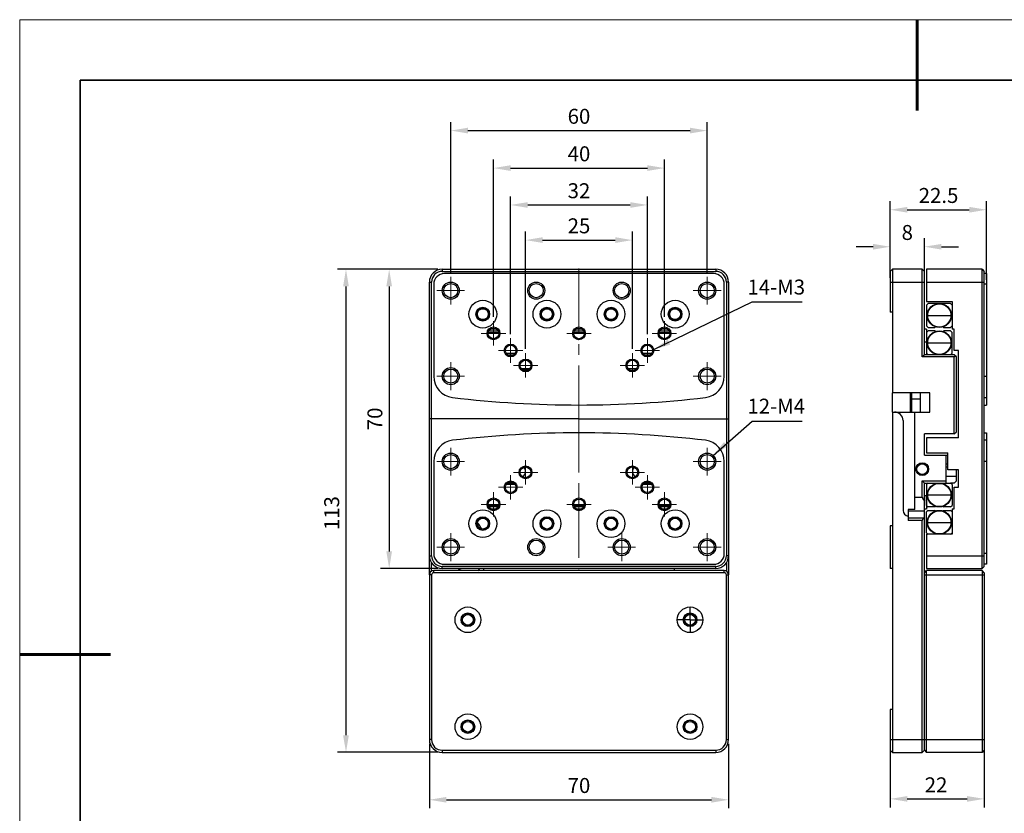
# Model space of a CAD drawing. Units: millimetres. Extents: x 12734 to 13154, y -7654 to -7357.
# Drawn here: x 12734 to 12964, y -7543 to -7357 of the extents above; entities that cross this region are included whole.
import ezdxf

# ---------------------------------------------------------------- set-up
doc = ezdxf.new("R2010")
doc.units = ezdxf.units.MM
doc.header["$LTSCALE"] = 10
doc.header["$PDMODE"] = 34
doc.linetypes.add('CENTER', pattern=[2, 1.25, -0.25, 0.25, -0.25])
doc.layers.add('1轮廓实线层', color=7, linetype='Continuous')
for name, color, linetype, lineweight in [('3中心线层', 1, 'CENTER', 9), ('7标注层', 4, 'Continuous', 5), ('粗实线层', 7, 'Continuous', 35), ('细实线层', 7, 'Continuous', 18)]:
    doc.layers.add(name, color=color, linetype=linetype, lineweight=lineweight)
doc.styles.add('TH-GBD2M', font='calibri.ttf', dxfattribs={"width": 0.8, "height": 3.5})
doc.dimstyles.new('TH-GBD2M', dxfattribs={"dimtxt": 3.5, "dimasz": 4, "dimexe": 2, "dimexo": 0, "dimgap": 1.5, "dimtad": 1, "dimdec": 4, "dimzin": 9, "dimdsep": 46, "dimtxsty": 'TH-GBD2M', "dimcen": 0, "dimclrt": 3, "dimadec": 0, "dimazin": 3, "dimtfac": 1, "dimtdec": 4, "dimtofl": 0, "dimtmove": 0, "dimatfit": 3, "dimfxl": 1, "dimtolj": 1, "dimtzin": 0, "dimarcsym": 0})

# ---------------------------------------------------------------- blocks, each defined once
blk = doc.blocks.new('*X58')
at = {"layer": '粗实线层', "lineweight": 60}
for p, q in [((0, 105), (0, 90)), ((-148.5, 0), (-133.5, 0))]:
    blk.add_line(p, q, dxfattribs=at)
at = {"layer": '粗实线层'}
for p, q in [((-138.5, 95), (-138.5, -95)), ((138.5, 95), (-138.5, 95))]:
    blk.add_line(p, q, dxfattribs=at)
at = {"layer": '细实线层'}
for p, q in [((148.5, 105), (-148.5, 105)), ((-148.5, 105), (-148.5, -105))]:
    blk.add_line(p, q, dxfattribs=at)
blk = doc.blocks.new('*D73')
at = {"layer": '7标注层', "color": 0, "lineweight": -2, "transparency": 16777216}
for p, q in [((12848.55, -7430.79), (12848.55, -7398.6)), ((12880.55, -7430.79), (12880.55, -7398.6)), ((12852.55, -7400.6), (12876.55, -7400.6))]:
    blk.add_line(p, q, dxfattribs=at)
at = {"layer": '7标注层', "color": 0, "transparency": 16777216}
for points in [[(12852.55, -7399.94), (12852.55, -7401.27), (12848.55, -7400.6)], [(12876.55, -7399.94), (12876.55, -7401.27), (12880.55, -7400.6)]]:
    blk.add_solid(points, dxfattribs=at)
at = {"layer": 'Defpoints', "color": 0, "transparency": 16777216}
for p in [(12880.55, -7400.6), (12848.55, -7430.79), (12880.55, -7430.79)]:
    blk.add_point(p, dxfattribs=at)
at = {"layer": '7标注层', "color": 3, "transparency": 16777216, "insert": (12864.55, -7395.52), "char_height": 3.5, "attachment_point": 2, "style": 'TH-GBD2M'}
blk.add_mtext('\\A1;32', dxfattribs=at)
blk = doc.blocks.new('*D74')
at = {"layer": '7标注层', "color": 0, "lineweight": -2, "transparency": 16777216}
for p, q in [((12831.55, -7415.64), (12818.14, -7415.64)), ((12820.14, -7419.64), (12820.14, -7481.64)), ((12831.55, -7485.64), (12818.14, -7485.64))]:
    blk.add_line(p, q, dxfattribs=at)
at = {"layer": '7标注层', "color": 0, "transparency": 16777216}
for points in [[(12819.47, -7419.64), (12820.8, -7419.64), (12820.14, -7415.64)], [(12819.47, -7481.64), (12820.8, -7481.64), (12820.14, -7485.64)]]:
    blk.add_solid(points, dxfattribs=at)
at = {"layer": 'Defpoints', "color": 0, "transparency": 16777216}
for p in [(12831.55, -7415.64), (12820.14, -7485.64), (12831.55, -7485.64)]:
    blk.add_point(p, dxfattribs=at)
at = {"layer": '7标注层', "color": 3, "transparency": 16777216, "insert": (12815.05, -7450.64), "char_height": 3.5, "attachment_point": 2, "rotation": 90, "style": 'TH-GBD2M'}
blk.add_mtext('\\A1;70', dxfattribs=at)
blk = doc.blocks.new('*D75')
at = {"layer": '7标注层', "color": 0, "lineweight": -2, "transparency": 16777216}
for p, q in [((12831.55, -7415.64), (12808.03, -7415.64)), ((12810.03, -7419.64), (12810.03, -7524.64)), ((12831.55, -7528.64), (12808.03, -7528.64))]:
    blk.add_line(p, q, dxfattribs=at)
at = {"layer": '7标注层', "color": 0, "transparency": 16777216}
for points in [[(12809.36, -7419.64), (12810.7, -7419.64), (12810.03, -7415.64)], [(12809.36, -7524.64), (12810.7, -7524.64), (12810.03, -7528.64)]]:
    blk.add_solid(points, dxfattribs=at)
at = {"layer": 'Defpoints', "color": 0, "transparency": 16777216}
for p in [(12831.55, -7415.64), (12810.03, -7528.64), (12831.55, -7528.64)]:
    blk.add_point(p, dxfattribs=at)
at = {"layer": '7标注层', "color": 3, "transparency": 16777216, "insert": (12804.94, -7472.69), "char_height": 3.5, "attachment_point": 2, "rotation": 90, "style": 'TH-GBD2M'}
blk.add_mtext('\\A1;113', dxfattribs=at)
blk = doc.blocks.new('*D76')
at = {"layer": '7标注层', "color": 0, "lineweight": -2, "transparency": 16777216}
for p, q in [((12829.55, -7526.64), (12829.55, -7541.74)), ((12899.55, -7526.64), (12899.55, -7541.74)), ((12833.55, -7539.74), (12895.55, -7539.74))]:
    blk.add_line(p, q, dxfattribs=at)
at = {"layer": '7标注层', "color": 0, "transparency": 16777216}
for points in [[(12833.55, -7539.07), (12833.55, -7540.41), (12829.55, -7539.74)], [(12895.55, -7539.07), (12895.55, -7540.41), (12899.55, -7539.74)]]:
    blk.add_solid(points, dxfattribs=at)
at = {"layer": 'Defpoints', "color": 0, "transparency": 16777216}
for p in [(12829.55, -7526.64), (12899.55, -7526.64), (12899.55, -7539.74)]:
    blk.add_point(p, dxfattribs=at)
at = {"layer": '7标注层', "color": 3, "transparency": 16777216, "insert": (12864.55, -7534.65), "char_height": 3.5, "attachment_point": 2, "style": 'TH-GBD2M'}
blk.add_mtext('\\A1;70', dxfattribs=at)
blk = doc.blocks.new('*D77')
at = {"layer": '7标注层', "color": 0, "lineweight": -2, "transparency": 16777216}
for p, q in [((12937.37, -7417.64), (12937.37, -7408.37)), ((12945.37, -7417.64), (12945.37, -7408.37)), ((12933.37, -7410.37), (12929.37, -7410.37)), ((12949.37, -7410.37), (12953.37, -7410.37))]:
    blk.add_line(p, q, dxfattribs=at)
at = {"layer": '7标注层', "color": 0, "transparency": 16777216}
for points in [[(12933.37, -7409.71), (12933.37, -7411.04), (12937.37, -7410.37)], [(12949.37, -7409.71), (12949.37, -7411.04), (12945.37, -7410.37)]]:
    blk.add_solid(points, dxfattribs=at)
at = {"layer": 'Defpoints', "color": 0, "transparency": 16777216}
for p in [(12945.37, -7410.37), (12937.37, -7417.64), (12945.37, -7417.64)]:
    blk.add_point(p, dxfattribs=at)
at = {"layer": '7标注层', "color": 3, "transparency": 16777216, "insert": (12941.37, -7405.29), "char_height": 3.5, "attachment_point": 2, "style": 'TH-GBD2M'}
blk.add_mtext('\\A1;8', dxfattribs=at)
blk = doc.blocks.new('*D78')
at = {"layer": '7标注层', "color": 0, "lineweight": -2, "transparency": 16777216}
for p, q in [((12937.37, -7417.64), (12937.37, -7399.72)), ((12959.87, -7418.14), (12959.87, -7399.72)), ((12941.37, -7401.72), (12955.87, -7401.72))]:
    blk.add_line(p, q, dxfattribs=at)
at = {"layer": '7标注层', "color": 0, "transparency": 16777216}
for points in [[(12941.37, -7401.05), (12941.37, -7402.39), (12937.37, -7401.72)], [(12955.87, -7401.05), (12955.87, -7402.39), (12959.87, -7401.72)]]:
    blk.add_solid(points, dxfattribs=at)
at = {"layer": 'Defpoints', "color": 0, "transparency": 16777216}
for p in [(12959.87, -7401.72), (12937.37, -7417.64), (12959.87, -7418.14)]:
    blk.add_point(p, dxfattribs=at)
at = {"layer": '7标注层', "color": 3, "transparency": 16777216, "insert": (12948.68, -7396.63), "char_height": 3.5, "attachment_point": 2, "style": 'TH-GBD2M'}
blk.add_mtext('\\A1;22.5', dxfattribs=at)
blk = doc.blocks.new('*D79')
at = {"layer": '7标注层', "color": 0, "lineweight": -2, "transparency": 16777216}
for p, q in [((12937.37, -7526.64), (12937.37, -7541.53)), ((12959.37, -7526.64), (12959.37, -7541.53)), ((12941.37, -7539.53), (12955.37, -7539.53))]:
    blk.add_line(p, q, dxfattribs=at)
at = {"layer": '7标注层', "color": 0, "transparency": 16777216}
for points in [[(12941.37, -7538.87), (12941.37, -7540.2), (12937.37, -7539.53)], [(12955.37, -7538.87), (12955.37, -7540.2), (12959.37, -7539.53)]]:
    blk.add_solid(points, dxfattribs=at)
at = {"layer": 'Defpoints', "color": 0, "transparency": 16777216}
for p in [(12937.37, -7526.64), (12959.37, -7526.64), (12959.37, -7539.53)]:
    blk.add_point(p, dxfattribs=at)
at = {"layer": '7标注层', "color": 3, "transparency": 16777216, "insert": (12948.1, -7534.5), "char_height": 3.5, "attachment_point": 2, "style": 'TH-GBD2M'}
blk.add_mtext('\\A1;22', dxfattribs=at)
blk = doc.blocks.new('*D80')
at = {"layer": '7标注层', "color": 0, "lineweight": -2, "transparency": 16777216}
for p, q in [((12844.55, -7426.79), (12844.55, -7389.97)), ((12884.55, -7426.79), (12884.55, -7389.97)), ((12848.55, -7391.97), (12880.55, -7391.97))]:
    blk.add_line(p, q, dxfattribs=at)
at = {"layer": '7标注层', "color": 0, "transparency": 16777216}
for points in [[(12848.55, -7391.3), (12848.55, -7392.64), (12844.55, -7391.97)], [(12880.55, -7391.3), (12880.55, -7392.64), (12884.55, -7391.97)]]:
    blk.add_solid(points, dxfattribs=at)
at = {"layer": 'Defpoints', "color": 0, "transparency": 16777216}
for p in [(12884.55, -7391.97), (12844.55, -7426.79), (12884.55, -7426.79)]:
    blk.add_point(p, dxfattribs=at)
at = {"layer": '7标注层', "color": 3, "transparency": 16777216, "insert": (12864.55, -7386.88), "char_height": 3.5, "attachment_point": 2, "style": 'TH-GBD2M'}
blk.add_mtext('\\A1;40', dxfattribs=at)
blk = doc.blocks.new('*D82')
at = {"layer": '7标注层', "color": 0, "lineweight": -2, "transparency": 16777216}
for p, q in [((12834.55, -7416.39), (12834.55, -7381.2)), ((12894.55, -7416.39), (12894.55, -7381.2)), ((12838.55, -7383.2), (12890.55, -7383.2))]:
    blk.add_line(p, q, dxfattribs=at)
at = {"layer": '7标注层', "color": 0, "transparency": 16777216}
for points in [[(12838.55, -7382.53), (12838.55, -7383.86), (12834.55, -7383.2)], [(12890.55, -7382.53), (12890.55, -7383.86), (12894.55, -7383.2)]]:
    blk.add_solid(points, dxfattribs=at)
at = {"layer": 'Defpoints', "color": 0, "transparency": 16777216}
for p in [(12894.55, -7383.2), (12834.55, -7416.39), (12894.55, -7416.39)]:
    blk.add_point(p, dxfattribs=at)
at = {"layer": '7标注层', "color": 3, "transparency": 16777216, "insert": (12864.55, -7378.11), "char_height": 3.5, "attachment_point": 2, "style": 'TH-GBD2M'}
blk.add_mtext('\\A1;60', dxfattribs=at)
blk = doc.blocks.new('*D83')
at = {"layer": '7标注层', "color": 0, "lineweight": -2, "transparency": 16777216}
for p, q in [((12852.05, -7434.29), (12852.05, -7406.82)), ((12877.05, -7434.29), (12877.05, -7406.82)), ((12856.05, -7408.82), (12873.05, -7408.82))]:
    blk.add_line(p, q, dxfattribs=at)
at = {"layer": '7标注层', "color": 0, "transparency": 16777216}
for points in [[(12856.05, -7408.15), (12856.05, -7409.48), (12852.05, -7408.82)], [(12873.05, -7408.15), (12873.05, -7409.48), (12877.05, -7408.82)]]:
    blk.add_solid(points, dxfattribs=at)
at = {"layer": 'Defpoints', "color": 0, "transparency": 16777216}
for p in [(12877.05, -7408.82), (12852.05, -7434.29), (12877.05, -7434.29)]:
    blk.add_point(p, dxfattribs=at)
at = {"layer": '7标注层', "color": 3, "transparency": 16777216, "insert": (12864.55, -7403.73), "char_height": 3.5, "attachment_point": 2, "style": 'TH-GBD2M'}
blk.add_mtext('\\A1; 25', dxfattribs=at)

msp = doc.modelspace()

# ---------------------------------------------------------------- linework, layer by layer
at = {"layer": '1轮廓实线层'}
for p, q in [((12832.54937, -7415.64428), (12896.54937, -7415.64428)), ((12832.54937, -7415.64428), (12832.54937, -7416.14428)), ((12832.54937, -7416.14428), (12896.54937, -7416.14428)), ((12896.54937, -7415.64428), (12896.54937, -7416.14428)), ((12937.8717, -7415.64428), (12937.3717, -7416.14428)), ((12937.3717, -7416.14428), (12937.3717, -7425.64428)), ((12944.8717, -7415.64428), (12937.8717, -7415.64428)), ((12937.8717, -7415.64428), (12937.8717, -7444.54428)), ((12944.8717, -7415.64428), (12945.3717, -7416.14428)), ((12944.8717, -7436.14428), (12944.8717, -7415.64428)), ((12945.3717, -7435.64428), (12945.3717, -7416.14428)), ((12958.8717, -7415.64428), (12945.8717, -7415.64428)), ((12945.8717, -7415.64428), (12945.8717, -7423.14428)), ((12958.8717, -7415.64428), (12959.3717, -7416.14428)), ((12958.8717, -7485.64428), (12958.8717, -7415.64428)), ((12959.3717, -7485.14428), (12959.3717, -7416.14428)), ((12896.04937, -7416.64428), (12833.04937, -7416.64428)), ((12959.8717, -7416.64428), (12959.3717, -7416.64428)), ((12959.8717, -7416.64428), (12959.8717, -7447.39424)), ((12829.54937, -7418.64428), (12830.04937, -7418.64428)), ((12829.54937, -7482.64428), (12829.54937, -7418.64428)), ((12830.04937, -7482.64428), (12830.04937, -7418.64428)), ((12830.54937, -7419.14428), (12830.54937, -7440.67189)), ((12898.54937, -7440.67189), (12898.54937, -7419.14428)), ((12899.54937, -7418.64428), (12899.04937, -7418.64428)), ((12899.04937, -7418.64428), (12899.04937, -7482.64428)), ((12899.54937, -7418.64428), (12899.54937, -7482.64428)), ((12937.3717, -7418.64428), (12945.3717, -7418.64428)), ((12945.8717, -7418.64428), (12959.3717, -7418.64428)), ((12959.8717, -7419.14428), (12959.3717, -7419.14428)), ((12945.8717, -7423.14428), (12951.8717, -7423.14428)), ((12946.2317, -7423.64428), (12945.8717, -7424.00428)), ((12945.8717, -7424.00428), (12945.8717, -7428.88428)), ((12951.5117, -7423.64428), (12946.2317, -7423.64428)), ((12951.8717, -7424.00428), (12951.5117, -7423.64428)), ((12951.8717, -7423.14428), (12951.8717, -7429.64428)), ((12937.8717, -7425.64428), (12937.3717, -7425.64428)), ((12946.1592, -7426.44428), (12951.5842, -7426.44428)), ((12843.46945, -7430.04428), (12845.62929, -7430.04428)), ((12845.29937, -7429.64428), (12843.79937, -7429.64428)), ((12863.46945, -7430.04428), (12865.62929, -7430.04428)), ((12865.29937, -7429.64428), (12863.79937, -7429.64428)), ((12883.46945, -7430.04428), (12885.62929, -7430.04428)), ((12885.29937, -7429.64428), (12883.79937, -7429.64428)), ((12945.8717, -7429.64428), (12945.3717, -7429.64428)), ((12945.8717, -7428.88428), (12946.2317, -7429.24428)), ((12945.8717, -7429.64428), (12945.8717, -7435.64428)), ((12946.2317, -7430.04428), (12945.8717, -7430.40428)), ((12946.2317, -7429.24428), (12947.84335, -7429.24428)), ((12947.87163, -7430.04428), (12946.2317, -7430.04428)), ((12947.84335, -7429.24428), (12947.98684, -7429.10078)), ((12948.00813, -7430.18077), (12947.87163, -7430.04428)), ((12949.73528, -7429.10778), (12949.87177, -7429.24428)), ((12949.90006, -7430.04428), (12949.75656, -7430.18777)), ((12949.87177, -7429.24428), (12951.5117, -7429.24428)), ((12951.5117, -7430.04428), (12949.90006, -7430.04428)), ((12951.5117, -7429.24428), (12951.8717, -7428.88428)), ((12951.8717, -7430.40428), (12951.5117, -7430.04428)), ((12952.3717, -7429.64428), (12951.8717, -7429.64428)), ((12952.3717, -7434.64428), (12952.3717, -7429.64428)), ((12843.33738, -7430.40428), (12845.76136, -7430.40428)), ((12863.33738, -7430.40428), (12865.76136, -7430.40428)), ((12883.33738, -7430.40428), (12885.76136, -7430.40428)), ((12945.8717, -7430.40428), (12945.8717, -7432.64428)), ((12951.8717, -7435.28428), (12951.8717, -7430.40428)), ((12945.3717, -7432.64428), (12945.8717, -7432.64428)), ((12946.1592, -7432.84428), (12951.5842, -7432.84428)), ((12953.3717, -7434.64428), (12952.3717, -7434.64428)), ((12953.3717, -7455.04428), (12953.3717, -7434.64428)), ((12847.48983, -7435.28428), (12849.60891, -7435.28428)), ((12847.80337, -7435.64428), (12849.29537, -7435.64428)), ((12879.48983, -7435.28428), (12881.60891, -7435.28428)), ((12879.80337, -7435.64428), (12881.29537, -7435.64428)), ((12945.3717, -7435.64428), (12944.8717, -7436.14428)), ((12952.3717, -7436.14428), (12944.8717, -7436.14428)), ((12952.3717, -7435.64428), (12945.3717, -7435.64428)), ((12945.8717, -7435.28428), (12946.2317, -7435.64428)), ((12951.5117, -7435.64428), (12951.8717, -7435.28428)), ((12952.8717, -7436.14428), (12952.3717, -7435.64428)), ((12952.3717, -7436.14428), (12952.6217, -7435.89428)), ((12952.3717, -7454.14428), (12952.3717, -7436.14428)), ((12952.8717, -7453.64428), (12952.8717, -7436.14428)), ((12853.04537, -7438.89428), (12851.05337, -7438.89428)), ((12851.33176, -7439.16427), (12852.76093, -7439.16735)), ((12878.04537, -7438.89428), (12876.05337, -7438.89428)), ((12876.43794, -7439.21837), (12877.65565, -7439.221)), ((12959.3717, -7440.67189), (12959.8717, -7440.67189)), ((12946.6717, -7444.54428), (12937.8717, -7444.54428)), ((12937.8717, -7449.04428), (12937.8717, -7444.54428)), ((12942.0717, -7444.54428), (12942.0717, -7449.04428)), ((12942.3717, -7444.54428), (12942.3717, -7449.04428)), ((12942.3717, -7445.95073), (12944.3717, -7445.95073)), ((12944.3717, -7444.54428), (12944.3717, -7445.95073)), ((12944.3717, -7445.95386), (12944.3717, -7449.04428)), ((12946.6717, -7449.04428), (12946.6717, -7444.54428)), ((12959.3717, -7445.63674), (12959.8717, -7445.63674)), ((12959.3717, -7447.39428), (12959.8717, -7447.39428)), ((12864.54937, -7450.64428), (12829.40594, -7450.64428)), ((12864.54937, -7450.64428), (12899.6928, -7450.64428)), ((12937.8717, -7449.04428), (12946.6717, -7449.04428)), ((12937.8717, -7449.04428), (12937.8717, -7528.64428)), ((12943.1717, -7471.82139), (12943.1717, -7449.04428)), ((12940.3717, -7451.04428), (12940.3717, -7472.04428)), ((12952.3717, -7454.14428), (12945.3717, -7454.14428)), ((12945.3717, -7459.14428), (12945.3717, -7454.14428)), ((12953.3717, -7455.04428), (12945.8717, -7455.04428)), ((12945.8717, -7455.04428), (12945.8717, -7458.54428)), ((12952.3717, -7454.14428), (12952.8717, -7453.64428)), ((12959.3717, -7453.89428), (12959.8717, -7453.89428)), ((12959.8717, -7453.89431), (12959.8717, -7484.64428)), ((12959.8717, -7455.65181), (12959.3717, -7455.65181)), ((12945.3717, -7459.14428), (12950.8717, -7459.14428)), ((12945.8717, -7458.54428), (12950.8717, -7458.54428)), ((12950.3717, -7459.14428), (12950.3717, -7465.64428)), ((12950.8717, -7462.54428), (12950.8717, -7458.54428)), ((12830.54937, -7460.61666), (12830.54937, -7482.14428)), ((12898.54937, -7482.14428), (12898.54937, -7460.61666)), ((12950.3717, -7461.14428), (12950.8717, -7461.14428)), ((12950.3717, -7461.82624), (12950.8717, -7461.82624)), ((12959.8717, -7460.61666), (12959.3717, -7460.61666)), ((12950.3717, -7464.06231), (12952.8717, -7464.06231)), ((12953.3717, -7462.54428), (12950.8717, -7462.54428)), ((12952.8717, -7465.14428), (12952.8717, -7462.54428)), ((12953.3717, -7466.64428), (12953.3717, -7462.54428)), ((12849.60891, -7466.00428), (12847.48983, -7466.00428)), ((12849.29537, -7465.64428), (12847.80337, -7465.64428)), ((12881.60891, -7466.00428), (12879.48983, -7466.00428)), ((12881.29537, -7465.64428), (12879.80337, -7465.64428)), ((12944.8717, -7465.14428), (12950.3717, -7465.14428)), ((12944.8717, -7469.05311), (12944.8717, -7465.14428)), ((12945.3717, -7465.64428), (12944.8717, -7465.14428)), ((12945.3717, -7465.64428), (12950.3717, -7465.64428)), ((12945.3717, -7528.14428), (12945.3717, -7465.64428)), ((12946.2317, -7465.64428), (12945.8717, -7466.00428)), ((12945.8717, -7465.64428), (12945.8717, -7471.64428)), ((12950.3717, -7465.64428), (12951.5117, -7465.64428)), ((12952.3717, -7465.64428), (12951.5117, -7465.64428)), ((12951.8717, -7466.00428), (12951.5117, -7465.64428)), ((12951.8717, -7466.00428), (12951.8717, -7470.88428)), ((12952.8717, -7465.14428), (12952.3717, -7465.64428)), ((12952.3717, -7466.64428), (12953.3717, -7466.64428)), ((12952.3717, -7471.64428), (12952.3717, -7466.64428)), ((12944.8717, -7469.05311), (12943.1717, -7469.05311)), ((12945.8717, -7468.64428), (12945.3717, -7468.64428)), ((12945.8717, -7470.88428), (12945.8717, -7468.64428)), ((12946.1592, -7468.44428), (12951.5842, -7468.44428)), ((12845.76136, -7470.88428), (12843.33738, -7470.88428)), ((12845.62929, -7471.24428), (12843.46945, -7471.24428)), ((12865.76136, -7470.88428), (12863.33738, -7470.88428)), ((12865.62929, -7471.24428), (12863.46945, -7471.24428)), ((12885.76136, -7470.88428), (12883.33738, -7470.88428)), ((12885.62929, -7471.24428), (12883.46945, -7471.24428)), ((12945.8717, -7470.88428), (12946.2317, -7471.24428)), ((12947.87163, -7471.24428), (12946.2317, -7471.24428)), ((12947.87163, -7471.24428), (12948.00813, -7471.10778)), ((12949.75656, -7471.10078), (12949.90006, -7471.24428)), ((12951.5117, -7471.24428), (12949.90006, -7471.24428)), ((12951.5117, -7471.24428), (12951.8717, -7470.88428)), ((12843.79937, -7471.64428), (12845.29937, -7471.64428)), ((12863.79937, -7471.64428), (12865.29937, -7471.64428)), ((12883.79937, -7471.64428), (12885.29937, -7471.64428)), ((12941.5717, -7471.82139), (12941.5717, -7474.38072)), ((12943.1717, -7471.82139), (12941.5717, -7471.82139)), ((12945.3717, -7472.19428), (12941.5717, -7472.19428)), ((12945.3717, -7471.64428), (12945.8717, -7471.64428)), ((12946.2317, -7472.04428), (12945.8717, -7472.40428)), ((12945.8717, -7477.28428), (12945.8717, -7472.40428)), ((12946.2317, -7472.04428), (12947.84335, -7472.04428)), ((12947.98684, -7472.18777), (12947.84335, -7472.04428)), ((12949.87177, -7472.04428), (12949.73528, -7472.18077)), ((12949.87177, -7472.04428), (12951.5117, -7472.04428)), ((12951.8717, -7472.40428), (12951.5117, -7472.04428)), ((12951.8717, -7471.64428), (12952.3717, -7471.64428)), ((12951.8717, -7471.64428), (12951.8717, -7477.64428)), ((12937.3717, -7475.64428), (12937.3717, -7485.64428)), ((12937.8717, -7475.64428), (12937.3717, -7475.64428)), ((12945.3717, -7473.88072), (12941.5717, -7473.88072)), ((12944.8717, -7474.38072), (12941.5717, -7474.38072)), ((12944.8717, -7528.64428), (12944.8717, -7474.38072)), ((12946.1592, -7474.84428), (12951.5842, -7474.84428)), ((12945.8717, -7477.28428), (12946.2317, -7477.64428)), ((12945.8717, -7477.64428), (12945.8717, -7485.64428)), ((12951.8717, -7477.64428), (12945.8717, -7477.64428)), ((12951.5117, -7477.64428), (12951.8717, -7477.28428)), ((12829.54937, -7487.14428), (12829.54937, -7482.64428)), ((12829.54937, -7482.64428), (12830.04937, -7482.64428)), ((12899.54937, -7482.64428), (12899.04937, -7482.64428)), ((12899.54937, -7482.64428), (12899.54937, -7487.14428)), ((12945.8717, -7482.64428), (12959.3717, -7482.64428)), ((12959.8717, -7482.14428), (12959.3717, -7482.14428)), ((12830.04937, -7486.2905), (12830.04937, -7484.2685)), ((12832.54937, -7485.64428), (12832.54937, -7485.14428)), ((12896.54937, -7485.14428), (12832.54937, -7485.14428)), ((12833.04937, -7484.64428), (12896.04937, -7484.64428)), ((12896.54937, -7485.64428), (12896.54937, -7485.14428)), ((12899.04937, -7484.2685), (12899.04937, -7486.29055)), ((12958.8717, -7485.64428), (12959.3717, -7485.14428)), ((12959.8717, -7484.64428), (12959.3717, -7484.64428)), ((12829.54937, -7487.14428), (12829.54937, -7525.64428)), ((12830.04937, -7487.14428), (12829.54937, -7487.14428)), ((12830.04937, -7487.14428), (12830.04937, -7525.64428)), ((12830.54937, -7486.64428), (12830.54937, -7486.14428)), ((12898.54937, -7486.14428), (12830.54937, -7486.14428)), ((12898.54937, -7486.64428), (12830.54937, -7486.64428)), ((12896.54937, -7485.64428), (12832.54937, -7485.64428)), ((12898.54937, -7486.64428), (12898.54937, -7486.14428)), ((12899.04937, -7487.14428), (12899.54937, -7487.14428)), ((12899.04937, -7525.64428), (12899.04937, -7487.14428)), ((12899.54937, -7525.64428), (12899.54937, -7487.14428)), ((12937.8717, -7485.64428), (12937.3717, -7485.64428)), ((12945.3717, -7486.64428), (12945.8717, -7486.14428)), ((12945.3717, -7528.14428), (12945.3717, -7487.14428)), ((12945.3717, -7487.14428), (12959.3717, -7487.14428)), ((12945.8717, -7485.64428), (12958.8717, -7485.64428)), ((12945.8717, -7528.64428), (12945.8717, -7486.14428)), ((12958.8717, -7486.14428), (12945.8717, -7486.14428)), ((12959.3717, -7486.64428), (12958.8717, -7486.14428)), ((12958.8717, -7486.14428), (12958.8717, -7528.64428)), ((12959.3717, -7486.64428), (12959.3717, -7528.14428)), ((12890.54937, -7497.64428), (12890.54937, -7494.79428)), ((12890.54937, -7497.64428), (12887.69937, -7497.64428)), ((12890.54937, -7497.64428), (12893.39937, -7497.64428)), ((12890.54937, -7497.64428), (12890.54937, -7500.49428)), ((12937.3717, -7518.64428), (12937.3717, -7528.14428)), ((12937.8717, -7518.64428), (12937.3717, -7518.64428)), ((12830.04937, -7525.64428), (12829.54937, -7525.64428)), ((12899.04937, -7525.64428), (12899.54937, -7525.64428)), ((12937.3717, -7525.64428), (12945.3717, -7525.64428)), ((12945.3717, -7525.64428), (12959.3717, -7525.64428)), ((12832.54937, -7528.14428), (12832.54937, -7528.64428)), ((12832.54937, -7528.14428), (12896.54937, -7528.14428)), ((12832.54937, -7528.64428), (12896.54937, -7528.64428)), ((12896.54937, -7528.14428), (12896.54937, -7528.64428)), ((12937.37168, -7528.1443), (12937.87168, -7528.6443)), ((12937.8717, -7528.64428), (12944.8717, -7528.64428)), ((12945.37172, -7528.1443), (12944.87173, -7528.6443)), ((12945.37167, -7528.14431), (12945.87167, -7528.64431)), ((12958.8717, -7528.64428), (12945.8717, -7528.64428)), ((12959.37173, -7528.14431), (12958.87174, -7528.64431))]:
    msp.add_line(p, q, dxfattribs=at)
for centre, radius in [((12834.54937, -7420.64428), 2), ((12834.54937, -7420.64428), 1.65), ((12854.54937, -7420.64428), 2), ((12854.54937, -7420.64428), 1.65), ((12874.54937, -7420.64428), 2), ((12874.54937, -7420.64428), 1.65), ((12894.54937, -7420.64428), 2), ((12894.54937, -7420.64428), 1.65), ((12842.04937, -7426.14428), 3.25), ((12857.04937, -7426.14428), 3.25), ((12872.04937, -7426.14428), 3.25), ((12887.04937, -7426.14428), 3.25), ((12842.04937, -7426.14428), 1.6), ((12842.04937, -7426.14428), 1.5), ((12842.04937, -7426.14428), 1.275), ((12857.04937, -7426.14428), 1.6), ((12857.04937, -7426.14428), 1.5), ((12857.04937, -7426.14428), 1.275), ((12872.04937, -7426.14428), 1.6), ((12872.04937, -7426.14428), 1.5), ((12872.04937, -7426.14428), 1.275), ((12887.04937, -7426.14428), 1.6), ((12887.04937, -7426.14428), 1.5), ((12887.04937, -7426.14428), 1.275), ((12948.8717, -7426.44428), 2.8), ((12948.8717, -7426.44428), 2.7125), ((12844.54937, -7430.64428), 1.5), ((12844.54937, -7430.64428), 1.25), ((12864.54937, -7430.64428), 1.5), ((12864.54937, -7430.64428), 1.25), ((12884.54937, -7430.64428), 1.5), ((12884.54937, -7430.64428), 1.25), ((12948.8717, -7432.84428), 2.8), ((12948.8717, -7432.84428), 2.7125), ((12848.54937, -7434.64428), 1.5), ((12848.54937, -7434.64428), 1.25), ((12880.54937, -7434.64428), 1.5), ((12880.54937, -7434.64428), 1.25), ((12852.04937, -7438.14428), 1.5), ((12852.04937, -7438.14428), 1.25), ((12877.04937, -7438.14428), 1.5), ((12877.04937, -7438.14428), 1.25), ((12834.54937, -7440.64428), 2), ((12834.54937, -7440.64428), 1.65), ((12894.54937, -7440.64428), 2), ((12894.54937, -7440.64428), 1.65), ((12834.54937, -7460.64428), 2), ((12834.54937, -7460.64428), 1.65), ((12894.54937, -7460.64428), 2), ((12894.54937, -7460.64428), 1.65), ((12852.04937, -7463.14428), 1.5), ((12852.04937, -7463.14428), 1.25), ((12877.04937, -7463.14428), 1.5), ((12877.04937, -7463.14428), 1.25), ((12944.8717, -7462.39428), 1.5), ((12944.8717, -7462.39428), 1.25), ((12848.54937, -7466.64428), 1.5), ((12848.54937, -7466.64428), 1.25), ((12880.54937, -7466.64428), 1.5), ((12880.54937, -7466.64428), 1.25), ((12948.8717, -7468.44428), 2.8), ((12948.8717, -7468.44428), 2.7125), ((12844.54937, -7470.64428), 1.5), ((12864.54937, -7470.64428), 1.5), ((12884.54937, -7470.64428), 1.5), ((12844.54937, -7470.64428), 1.25), ((12864.54937, -7470.64428), 1.25), ((12884.54937, -7470.64428), 1.25), ((12842.04937, -7475.14428), 3.25), ((12842.04937, -7475.14428), 1.6), ((12842.04937, -7475.14428), 1.5), ((12857.04937, -7475.14428), 3.25), ((12857.04937, -7475.14428), 1.6), ((12857.04937, -7475.14428), 1.5), ((12872.04937, -7475.14428), 3.25), ((12872.04937, -7475.14428), 1.6), ((12872.04937, -7475.14428), 1.5), ((12887.04937, -7475.14428), 3.25), ((12887.04937, -7475.14428), 1.6), ((12887.04937, -7475.14428), 1.5), ((12948.8717, -7474.84428), 2.8), ((12948.8717, -7474.84428), 2.7125), ((12842.04937, -7475.14428), 1.275), ((12857.04937, -7475.14428), 1.275), ((12872.04937, -7475.14428), 1.275), ((12887.04937, -7475.14428), 1.275), ((12834.54937, -7480.64428), 2), ((12834.54937, -7480.64428), 1.65), ((12854.54937, -7480.64428), 2), ((12854.54937, -7480.64428), 1.65), ((12874.54937, -7480.64428), 2), ((12874.54937, -7480.64428), 1.65), ((12894.54937, -7480.64428), 2), ((12894.54937, -7480.64428), 1.65), ((12838.54937, -7497.64428), 3), ((12838.54937, -7497.64428), 1.6), ((12838.54937, -7497.64428), 1.5), ((12838.54937, -7497.64428), 1.25), ((12890.54937, -7497.64428), 3), ((12890.54937, -7497.64428), 1.6), ((12890.54937, -7497.64428), 1.5), ((12890.54937, -7497.64428), 1.25), ((12838.54937, -7522.64428), 3), ((12890.54937, -7522.64428), 3), ((12838.54937, -7522.64428), 1.6), ((12838.54937, -7522.64428), 1.5), ((12838.54937, -7522.64428), 1.25), ((12890.54937, -7522.64428), 1.6), ((12890.54937, -7522.64428), 1.5), ((12890.54937, -7522.64428), 1.25)]:
    msp.add_circle(centre, radius, dxfattribs=at)
for centre, radius, start, end in [((12832.54937, -7418.64428), 3, 90, 180), ((12832.54937, -7418.64428), 2.50007, 90, 180), ((12896.54937, -7418.64428), 3, 0, 90), ((12896.54937, -7418.64428), 2.50007, 0, 90), ((12833.04937, -7419.14428), 2.5, 90, 180), ((12896.04937, -7419.14428), 2.5, 0, 90), ((12835.54937, -7440.67189), 5, 180, 263.2021131), ((12893.54937, -7440.67189), 5, 276.7978869, 0), ((12864.54937, -7197.39428), 250, 263.2021131, 276.7978869), ((12938.3717, -7451.04428), 2, 0, 90), ((12864.54937, -7703.89428), 250, 83.2021131, 96.7978869), ((12835.54937, -7460.61666), 5, 96.7978869, 180), ((12893.54937, -7460.61666), 5, 0, 83.2021131), ((12850.54937, -7462.94428), 1.5, 303.6149041, 41.653325), ((12878.54937, -7462.94428), 1.5, 138.346675, 236.3850959), ((12941.7717, -7472.04428), 1.4, 180, 261.7867893), ((12834.54937, -7480.64428), 8.45, 30.2061478, 42.192098), ((12832.54937, -7482.64428), 3, 180, 270), ((12832.54937, -7482.64428), 2.50007, 180, 270), ((12833.04937, -7482.14428), 2.5, 180, 270), ((12896.04937, -7482.14428), 2.5, 270, 0), ((12896.54937, -7482.64428), 3, 270, 0), ((12896.54937, -7482.64428), 2.50007, 270, 0), ((12830.54937, -7487.14428), 1, 90, 180), ((12830.54937, -7487.14428), 0.49999, 90, 180), ((12839.54937, -7491.55299), 6.45, 114.6243184, 122.7133278), ((12834.54937, -7480.64428), 5.55, 294.6243184, 295.6270723), ((12834.54937, -7480.64428), 8.45, 319.3246824, 323.4975383), ((12845.24937, -7486.84428), 3.2, 157.7758207, 167.2964331), ((12883.84937, -7486.84428), 3.2, 12.7035669, 22.2241793), ((12898.54937, -7487.14428), 1, 0, 90), ((12898.54937, -7487.14428), 0.49999, 0, 90), ((12832.54937, -7525.64428), 3, 180, 270), ((12832.54937, -7525.64428), 2.50002, 180, 270), ((12896.54937, -7525.64428), 3, 270, 0), ((12896.54937, -7525.64428), 2.50002, 270, 0)]:
    msp.add_arc(centre, radius, start, end, dxfattribs=at)
for centre, major_axis, start_param, end_param in [((12949.8717, -7466.64428), (0, -5.55), -1.121840754, -0.94553606), ((12945.3717, -7474.38072), (0.5, 0), -4.71238898, -3.141592654)]:
    msp.add_ellipse(centre, major_axis=major_axis, ratio=1, start_param=start_param, end_param=end_param, dxfattribs=at)
at = {"layer": '3中心线层'}
for p, q in [((12864.54937, -7427.79428), (12864.54937, -7415.50085)), ((12834.54937, -7420.64428), (12834.54937, -7417.39428)), ((12894.54937, -7420.64428), (12894.54937, -7417.39428)), ((12834.54937, -7420.64428), (12831.29937, -7420.64428)), ((12834.54937, -7420.64428), (12837.79937, -7420.64428)), ((12834.54937, -7420.64428), (12834.54937, -7423.89428)), ((12894.54937, -7420.64428), (12891.29937, -7420.64428)), ((12894.54937, -7420.64428), (12897.79937, -7420.64428)), ((12894.54937, -7420.64428), (12894.54937, -7423.89428)), ((12844.54937, -7430.64428), (12844.54937, -7427.79428)), ((12864.54937, -7430.64428), (12864.54937, -7427.79428)), ((12884.54937, -7430.64428), (12884.54937, -7427.79428)), ((12844.54937, -7430.64428), (12841.69937, -7430.64428)), ((12844.54937, -7430.64428), (12847.39937, -7430.64428)), ((12844.54937, -7430.64428), (12844.54937, -7433.49428)), ((12848.54937, -7434.64428), (12848.54937, -7431.79428)), ((12864.54937, -7430.64428), (12861.69937, -7430.64428)), ((12864.54937, -7430.64428), (12867.39937, -7430.64428)), ((12864.54937, -7450.64428), (12864.54937, -7430.64428)), ((12880.54937, -7434.64428), (12880.54937, -7431.79428)), ((12884.54937, -7430.64428), (12881.69937, -7430.64428)), ((12884.54937, -7430.64428), (12887.39937, -7430.64428)), ((12884.54937, -7430.64428), (12884.54937, -7433.49428)), ((12848.54937, -7434.64428), (12845.69937, -7434.64428)), ((12848.54937, -7434.64428), (12851.39937, -7434.64428)), ((12848.54937, -7434.64428), (12848.54937, -7437.49428)), ((12880.54937, -7434.64428), (12877.69937, -7434.64428)), ((12880.54937, -7434.64428), (12883.39937, -7434.64428)), ((12880.54937, -7434.64428), (12880.54937, -7437.49428)), ((12852.04937, -7438.14428), (12852.04937, -7435.29428)), ((12877.04937, -7438.14428), (12877.04937, -7435.29428)), ((12834.54937, -7440.64428), (12834.54937, -7437.39428)), ((12852.04937, -7438.14428), (12849.19937, -7438.14428)), ((12852.04937, -7438.14428), (12854.89937, -7438.14428)), ((12852.04937, -7438.14428), (12852.04937, -7440.99428)), ((12877.04937, -7438.14428), (12874.19937, -7438.14428)), ((12877.04937, -7438.14428), (12879.89937, -7438.14428)), ((12877.04937, -7438.14428), (12877.04937, -7440.99428)), ((12894.54937, -7440.64428), (12894.54937, -7437.39428)), ((12834.54937, -7440.64428), (12831.29937, -7440.64428)), ((12834.54937, -7440.64428), (12837.79937, -7440.64428)), ((12834.54937, -7440.64428), (12834.54937, -7443.89428)), ((12894.54937, -7440.64428), (12891.29937, -7440.64428)), ((12894.54937, -7440.64428), (12897.79937, -7440.64428)), ((12894.54937, -7440.64428), (12894.54937, -7443.89428)), ((12864.54937, -7450.64428), (12864.54937, -7467.79428)), ((12834.54937, -7460.64428), (12834.54937, -7457.39428)), ((12894.54937, -7460.64428), (12894.54937, -7457.39428)), ((12834.54937, -7460.64428), (12831.29937, -7460.64428)), ((12834.54937, -7460.64428), (12834.54937, -7463.89428)), ((12834.54937, -7460.64428), (12837.79937, -7460.64428)), ((12852.04937, -7463.14428), (12852.04937, -7460.29428)), ((12877.04937, -7463.14428), (12877.04937, -7460.29428)), ((12894.54937, -7460.64428), (12891.29937, -7460.64428)), ((12894.54937, -7460.64428), (12897.79937, -7460.64428)), ((12894.54937, -7460.64428), (12894.54937, -7463.89428)), ((12848.54937, -7466.64428), (12848.54937, -7463.79428)), ((12852.04937, -7463.14428), (12849.19937, -7463.14428)), ((12852.04937, -7463.14428), (12854.89937, -7463.14428)), ((12852.04937, -7463.14428), (12852.04937, -7465.99428)), ((12877.04937, -7463.14428), (12874.19937, -7463.14428)), ((12877.04937, -7463.14428), (12879.89937, -7463.14428)), ((12877.04937, -7463.14428), (12877.04937, -7465.99428)), ((12880.54937, -7466.64428), (12880.54937, -7463.79428)), ((12848.54937, -7466.64428), (12845.69937, -7466.64428)), ((12848.54937, -7466.64428), (12848.54937, -7469.49428)), ((12848.54937, -7466.64428), (12851.39937, -7466.64428)), ((12880.54937, -7466.64428), (12877.69937, -7466.64428)), ((12880.54937, -7466.64428), (12883.39937, -7466.64428)), ((12880.54937, -7466.64428), (12880.54937, -7469.49428)), ((12844.54937, -7470.64428), (12844.54937, -7467.79428)), ((12864.54937, -7470.64428), (12864.54937, -7467.79428)), ((12884.54937, -7470.64428), (12884.54937, -7467.79428)), ((12844.54937, -7470.64428), (12841.69937, -7470.64428)), ((12844.54937, -7470.64428), (12844.54937, -7473.49428)), ((12844.54937, -7470.64428), (12847.39937, -7470.64428)), ((12864.54937, -7470.64428), (12861.69937, -7470.64428)), ((12864.54937, -7470.64428), (12867.39937, -7470.64428)), ((12864.54937, -7470.64428), (12864.54937, -7485.7877)), ((12884.54937, -7470.64428), (12881.69937, -7470.64428)), ((12884.54937, -7470.64428), (12887.39937, -7470.64428)), ((12884.54937, -7470.64428), (12884.54937, -7473.49428)), ((12834.54937, -7480.64428), (12834.54937, -7477.39428)), ((12874.54937, -7480.64428), (12874.54937, -7477.39428)), ((12894.54937, -7480.64428), (12894.54937, -7477.39428)), ((12834.54937, -7480.64428), (12831.29937, -7480.64428)), ((12834.54937, -7480.64428), (12834.54937, -7483.89428)), ((12834.54937, -7480.64428), (12837.79937, -7480.64428)), ((12874.54937, -7480.64428), (12871.29937, -7480.64428)), ((12874.54937, -7480.64428), (12877.79937, -7480.64428)), ((12874.54937, -7480.64428), (12874.54937, -7483.89428)), ((12894.54937, -7480.64428), (12891.29937, -7480.64428)), ((12894.54937, -7480.64428), (12897.79937, -7480.64428)), ((12894.54937, -7480.64428), (12894.54937, -7483.89428))]:
    msp.add_line(p, q, dxfattribs=at)

# ---------------------------------------------------------------- block references
at = {"layer": '粗实线层', "xscale": 1.414285714285714, "yscale": 1.414285714285714, "zscale": 1.414285714285714}
msp.add_blockref('*X58', (12943.70435, -7505.76213), dxfattribs=at)

# ---------------------------------------------------------------- texts
at = {"layer": '7标注层', "color": 3, "char_height": 3.5, "attachment_point": 5, "style": 'TH-GBD2M'}
for s, insert in [('\\A1;14-M3', (12910.71552, -7419.80076)), ('\\A1;12-M4', (12910.71552, -7447.66664))]:
    msp.add_mtext(s, dxfattribs=dict(at, insert=insert))

# ---------------------------------------------------------------- dimensions: what is measured, and where the dimension line sits
at = {"layer": '7标注层'}
for base, p1, p2, picture, middle in [((12894.54937, -7383.19554), (12834.54937, -7416.39428), (12894.54937, -7416.39428), '*D82', (12864.54937, -7383.19554)), ((12884.54937, -7391.96936), (12844.54937, -7426.79428), (12884.54937, -7426.79428), '*D80', (12864.54937, -7391.96936)), ((12880.54937, -7400.60327), (12848.54937, -7430.79428), (12880.54937, -7430.79428), '*D73', (12864.54937, -7400.60327)), ((12959.8717, -7401.72063), (12937.3717, -7417.64428), (12959.8717, -7418.14428), '*D78', (12948.676, -7401.72063)), ((12945.3717, -7410.37407), (12937.3717, -7417.64428), (12945.3717, -7417.64428), '*D77', (12941.3717, -7410.37407)), ((12899.54937, -7539.74103), (12829.54937, -7526.64428), (12899.54937, -7526.64428), '*D76', (12864.54936, -7539.74103)), ((12959.3717, -7539.53182), (12937.3717, -7526.64428), (12959.3717, -7526.64428), '*D79', (12948.10346, -7539.53182))]:
    dim = msp.add_linear_dim(base=base, p1=p1, p2=p2, dimstyle='TH-GBD2M', dxfattribs=at)
    dim.commit()
    dim.dimension.update_dxf_attribs({"geometry": picture, "text_midpoint": middle, "dimtype": 160})
dim = msp.add_linear_dim(base=(12877.04937, -7408.8157), p1=(12852.04937, -7434.29428), p2=(12877.04937, -7434.29428), text=' <>', dimstyle='TH-GBD2M', dxfattribs=at)
dim.commit()
dim.dimension.update_dxf_attribs({"geometry": '*D83', "text_midpoint": (12864.54937, -7408.8157), "dimtype": 160})
for base, p2, picture, middle in [((12810.03007, -7528.64428), (12831.54937, -7528.64428), '*D75', (12810.03007, -7472.69427)), ((12820.13736, -7485.64428), (12831.54937, -7485.64428), '*D74', (12820.13736, -7450.64428))]:
    dim = msp.add_linear_dim(base=base, p1=(12831.54937, -7415.64428), p2=p2, angle=270, dimstyle='TH-GBD2M', dxfattribs=at)
    dim.commit()
    dim.dimension.update_dxf_attribs({"geometry": picture, "text_midpoint": middle, "dimtype": 160})

# ---------------------------------------------------------------- leaders
for points in [[(12882.03196, -7434.41644), (12905.0451, -7423.27557), (12916.80275, -7423.27557)], [(12895.92582, -7459.19328), (12905.0451, -7451.14145), (12916.80275, -7451.14145)]]:
    msp.add_leader(points, dimstyle='TH-GBD2M', override={"dimgap": 1.5, "dimtad": 0}, dxfattribs=at)

doc.saveas('drawing.dxf')
